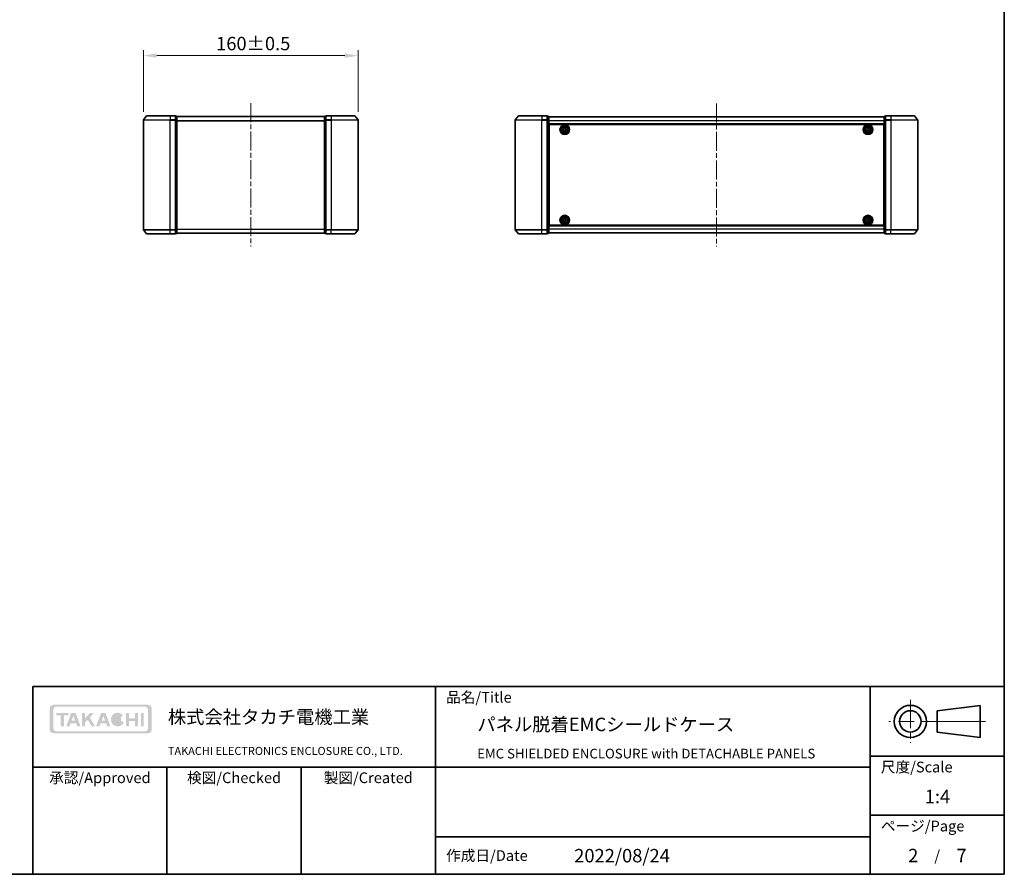
# Model space of a CAD drawing. Units: millimetres. Extents: x 0 to 7294, y 0 to 1124.
# Drawn here: x 1818 to 2552, y 0 to 637 of the extents above; entities that cross this region are included whole.
import ezdxf
from ezdxf.enums import TextEntityAlignment as Align

# ---------------------------------------------------------------- set-up
doc = ezdxf.new("R2010")
doc.units = ezdxf.units.MM
doc.header["$LTSCALE"] = 2.5
doc.linetypes.add('CHAIN', pattern=[0.3543, 0.2362, -0.0295, 0.0591, -0.0295])
doc.layers.get('Defpoints').update_dxf_attribs({"lineweight": 25})
for name, color, linetype, lineweight in [('Border (ISO)', 7, 'Continuous', 35), ('Dimension (ISO)', 7, 'Continuous', 18), ('Dimension (ISO) @ 1', 7, 'Continuous', 18), ('Title (ISO)', 7, 'Continuous', 35), ('Visible (ISO)', 7, 'Continuous', 35), ('Visible Narrow (ISO)', 7, 'Continuous', 25)]:
    doc.layers.add(name, color=color, linetype=linetype, lineweight=lineweight)
doc.layers.add('Centerline (ISO)', color=7, linetype='Continuous', lineweight=18, true_color=0x80ffff)
doc.layers.add('Hatch (ISO)', color=1, linetype='Continuous', lineweight=18, true_color=0xff0000)
doc.styles.add('Note Text (TK)', font='MS PGothic.ttf')
doc.styles.add('文字スタイル76', font='arial.ttf')
doc.styles.add('文字スタイル80', font='arial.ttf')
doc.dimstyles.new('Default - Method 1b (TK)', dxfattribs={"dimscale": 2.5, "dimtxt": 2.5, "dimasz": 2.5, "dimexe": 1, "dimexo": 1.5, "dimgap": 1, "dimtad": 1, "dimrnd": 1e-08, "dimdsep": 46, "dimtxsty": 'Note Text (TK)', "dimcen": 0.09, "dimdle": 5, "dimclrd": 100, "dimclre": 100, "dimclrt": 7, "dimadec": 1, "dimazin": 1, "dimtfac": 1, "dimtmove": 0, "dimatfit": 3, "dimfxl": 0, "dimtolj": 1, "dimlwd": -1, "dimlwe": -1, "dimarcsym": 0})

# ---------------------------------------------------------------- blocks, each defined once
blk = doc.blocks.new('図面枠 tk図枠')
at = {"layer": 'Border (ISO)'}
for p in [(405.5, 289), (14.5, 8)]:
    blk.add_line(p, (405.5, 8), dxfattribs=at)
blk = doc.blocks.new('表題欄 tk表題欄')
at = {"layer": 'Hatch (ISO)'}
h = blk.add_hatch(color=256, dxfattribs=at)
edge = h.paths.add_edge_path(flags=0)
edge.add_arc((95.58, 236.3), 0.596, 270, 360)
edge.add_line((96.17, 236.3), (96.17, 239.71))
edge.add_arc((95.58, 239.71), 0.596, 0, 90)
edge.add_line((95.58, 240.31), (79.14, 240.31))
edge.add_arc((79.14, 239.71), 0.596, 90, 180)
edge.add_line((78.54, 239.71), (78.54, 236.3))
edge.add_arc((79.14, 236.3), 0.596, 180, 270)
edge.add_line((79.14, 235.7), (95.58, 235.7))
edge = h.paths.add_edge_path()
edge.add_line((77.84, 239.96), (77.84, 236.05))
edge.add_arc((78.54, 236.05), 0.702, 180, 270)
edge.add_line((78.54, 235.35), (96.17, 235.35))
edge.add_arc((96.17, 236.05), 0.702, 270, 360)
edge.add_line((96.87, 236.05), (96.87, 239.96))
edge.add_arc((96.17, 239.96), 0.702, 0, 90)
edge.add_line((96.17, 240.66), (78.54, 240.66))
edge.add_arc((78.54, 239.96), 0.702, 90, 180)
for points in [[(79.07, 239.15), (79.07, 238.66), (79.92, 238.66), (79.92, 236.66), (80.51, 236.66), (80.51, 238.66), (81.36, 238.66), (81.36, 239.15)], [(85.68, 236.66), (84.94, 237.89), (84.42, 237.32), (84.42, 236.66), (83.9, 236.66), (83.9, 239.15), (84.42, 239.15), (84.42, 238.1), (85.39, 239.15), (86.11, 239.15), (85.32, 238.3), (86.3, 236.66)], [(92.09, 239.15), (92.09, 236.66), (92.61, 236.66), (92.61, 237.66), (93.77, 237.66), (93.77, 236.66), (94.29, 236.66), (94.29, 239.15), (93.77, 239.15), (93.77, 238.15), (92.61, 238.15), (92.61, 239.15)], [(94.84, 239.15), (94.84, 236.66), (95.36, 236.66), (95.36, 239.15)]]:
    blk.add_hatch(color=256, dxfattribs=at).paths.add_polyline_path(points)
h = blk.add_hatch(color=256, dxfattribs=at)
h.paths.add_polyline_path([(82.59, 237.71), (81.95, 237.71), (82.27, 238.58)], flags=0)
h.paths.add_polyline_path([(82.78, 237.2), (81.76, 237.2), (81.57, 236.66), (80.95, 236.66), (81.86, 239.15), (82.68, 239.15), (83.59, 236.66), (82.98, 236.66)])
h = blk.add_hatch(color=256, dxfattribs=at)
h.paths.add_polyline_path([(87.53, 237.71), (88.16, 237.71), (87.85, 238.58)], flags=0)
h.paths.add_polyline_path([(87.14, 236.66), (87.34, 237.2), (88.35, 237.2), (88.55, 236.66), (89.17, 236.66), (88.25, 239.15), (87.44, 239.15), (86.52, 236.66)])
h = blk.add_hatch(color=256, dxfattribs=at)
edge = h.paths.add_edge_path()
edge.add_arc((90.52, 237.9), 1.27, 38.5505, 336.582)
edge.add_line((91.69, 237.4), (91.17, 237.62))
edge.add_ellipse((90.52, 237.9), major_axis=(0, -0.8), ratio=0.867347, start_angle=124.651, end_angle=429.4109, ccw=False)
edge.add_line((91.09, 238.36), (91.52, 238.7))
at = {"layer": 'Title (ISO)'}
for p, q in [((74.71, 244.05), (255.71, 244.05)), ((74.71, 209.05), (74.71, 244.05)), ((149.71, 244.05), (149.71, 209.05)), ((230.71, 244.05), (230.71, 209.05)), ((255.71, 244.05), (255.71, 209.05)), ((243.21, 239.55), (251.21, 240.55)), ((251.21, 234.55), (251.21, 240.55)), ((243.21, 239.55), (243.21, 235.55)), ((243.21, 235.55), (251.21, 234.55)), ((230.71, 231.05), (255.71, 231.05)), ((74.71, 229.05), (230.71, 229.05)), ((99.71, 229.05), (99.71, 209.05)), ((124.71, 229.05), (124.71, 209.05)), ((230.71, 220.05), (255.71, 220.05)), ((149.71, 216.05), (230.71, 216.05)), ((255.71, 209.05), (74.71, 209.05))]:
    blk.add_line(p, q, dxfattribs=at)
at = {"layer": 'Title (ISO)', "color": 4, "linetype": 'CHAIN', "lineweight": 18, "ltscale": 8.88956, "true_color": 0x00ffff}
blk.add_line((238.21, 241.55), (238.21, 233.55), dxfattribs=at)
at = {"layer": 'Title (ISO)', "color": 4, "linetype": 'CHAIN', "lineweight": 18, "ltscale": 20.001633, "true_color": 0x00ffff}
blk.add_line((252.21, 237.55), (234.21, 237.55), dxfattribs=at)
at = {"layer": 'Title (ISO)'}
for radius in [3, 2]:
    blk.add_circle((238.21, 237.55), radius, dxfattribs=at)
at = {"layer": 'Title (ISO)', "color": 1, "true_color": 0xff0000, "char_height": 2, "line_spacing_factor": 1.5, "style": 'Note Text (TK)'}
for s, insert, attachment_point in [('\\fＭＳ Ｐゴシック|b0|i0;{\\H2.0000;品名/Title}', (151.71, 242.05), 4), ('\\fＭＳ Ｐゴシック|b0|i0;{\\H2.0000;尺度/Scale}', (232.71, 229.05), 4), ('\\fＭＳ Ｐゴシック|b0|i0;{\\H2.0000;承認/Approved}', (87.21, 227.05), 5), ('\\fＭＳ Ｐゴシック|b0|i0;{\\H2.0000;検図/Checked}', (112.21, 227.05), 5), ('\\fＭＳ Ｐゴシック|b0|i0;{\\H2.0000;製図/Created}', (137.21, 227.05), 5), ('\\fＭＳ Ｐゴシック|b0|i0;{\\H2.0000;ページ/Page}', (232.71, 218.05), 4), ('\\fＭＳ Ｐゴシック|b0|i0;{\\H2.0000;作成日/Date}', (151.71, 212.55), 4)]:
    blk.add_mtext(s, dxfattribs=dict(at, insert=insert, attachment_point=attachment_point))
at = {"layer": 'Title (ISO)', "color": 7, "line_spacing_factor": 1.5, "style": 'Note Text (TK)'}
for s, insert, char_height, attachment_point in [('株式会社タカチ電機工業', (99.87, 238.05), 2.5, 4), ('\\fArial|b0|i0;{\\H1.4986;TAKACHI ELECTRONICS ENCLOSURE CO., LTD.}', (99.87, 232.05), 1.4986, 4), ('\\fＭＳ Ｐゴシック|b0|i0;{\\H2.0000;/}', (243.21, 212.55), 2, 5)]:
    blk.add_mtext(s, dxfattribs=dict(at, insert=insert, char_height=char_height, attachment_point=attachment_point))
at = {"layer": 'Title (ISO)', "color": 7}
for tag, p, height, style in [('<品名>_001', (157.52, 235.74), 2.5, 'Note Text (TK)'), ('<Title>_001', (157.51, 230.65), 1.8, '文字スタイル80'), ('作成日_001', (175.58, 211.28), 2.5, 'Note Text (TK)'), ('<ページ_No.>_001', (237.95, 211.3), 2.5, 'Note Text (TK)'), ('<総ページ数>_001', (246.79, 211.3), 2.5, 'Note Text (TK)')]:
    blk.add_attdef(tag, p, '', height=height, dxfattribs=dict(at, style=style))
at = {"layer": 'Title (ISO)', "color": 7, "style": 'Note Text (TK)'}
blk.add_attdef('<尺度>', text='', height=2.5, dxfattribs=at).set_placement((243.21, 223.55), align=Align.MIDDLE_CENTER)
blk = doc.blocks.new('*D44')
at = {"layer": 'Defpoints', "color": 0, "transparency": 16777216}
for p in [(2069.92, 610.39), (1909.92, 562.39), (2069.92, 562.39)]:
    blk.add_point(p, dxfattribs=at)
at = {"layer": 'Dimension (ISO)', "color": 100, "transparency": 16777216}
for p, q in [((1909.92, 568.39), (1909.92, 614.39)), ((1919.92, 610.39), (2059.92, 610.39)), ((2069.92, 568.39), (2069.92, 614.39))]:
    blk.add_line(p, q, dxfattribs=at)
for points in [[(1919.92, 612.06), (1919.92, 608.72), (1909.92, 610.39)], [(2059.92, 612.06), (2059.92, 608.72), (2069.92, 610.39)]]:
    blk.add_solid(points, dxfattribs=at)
at = {"layer": 'Dimension (ISO)', "color": 7, "transparency": 16777216, "insert": (1964.13, 619.39), "char_height": 10, "attachment_point": 4, "style": 'Note Text (TK)'}
blk.add_mtext('\\A1;160±0.5', dxfattribs=at)

msp = doc.modelspace()

# ---------------------------------------------------------------- linework, layer by layer
at = {"layer": 'Centerline (ISO)', "linetype": 'CHAIN', "ltscale": 23.990969}
for p, q in [((1989.9238, 575), (1989.9238, 468)), ((2336.951, 574.8), (2336.951, 468.2))]:
    msp.add_line(p, q, dxfattribs=at)
at = {"layer": 'Visible (ISO)'}
for p, q in [((1912.3339, 565.3921), (1909.9933, 562.5834)), ((1912.5643, 565.5), (1929.9238, 565.5)), ((1933.6238, 565.5), (1929.9238, 565.5)), ((1933.9238, 562.3914), (1933.9238, 565.2)), ((1934.6238, 565.2), (1933.9238, 565.2)), ((2045.9238, 565.2), (2045.2238, 565.2)), ((2045.9238, 565.2), (2045.9238, 562.3914)), ((2049.9238, 565.5), (2046.2238, 565.5)), ((2049.9238, 565.5), (2067.2833, 565.5)), ((2067.5138, 565.3921), (2069.8543, 562.5834)), ((2189.3611, 565.3921), (2187.0206, 562.5834)), ((2189.5916, 565.5), (2206.951, 565.5)), ((2210.651, 565.5), (2206.951, 565.5)), ((2210.951, 562.3914), (2210.951, 565.2)), ((2211.651, 565.2), (2210.951, 565.2)), ((2462.951, 565.2), (2462.251, 565.2)), ((2462.951, 565.2), (2462.951, 562.3914)), ((2466.951, 565.5), (2463.251, 565.5)), ((2466.951, 565.5), (2484.3105, 565.5)), ((2484.541, 565.3921), (2486.8815, 562.5834)), ((1909.9238, 562.3914), (1909.9238, 480.6086)), ((1933.9238, 480.6086), (1933.9238, 562.3914)), ((1934.9238, 565), (1934.9238, 564.9)), ((1934.9238, 565), (2044.9238, 565)), ((1934.9238, 562.2104), (1934.9238, 564.9)), ((1934.9238, 480.7896), (1934.9238, 562.2104)), ((2044.9238, 564.9), (2044.9238, 565)), ((2044.9238, 564.9), (2044.9238, 562.2104)), ((2044.9238, 562.2104), (2044.9238, 480.7896)), ((2045.9238, 562.3914), (2045.9238, 480.6086)), ((2069.9238, 480.6086), (2069.9238, 562.3914)), ((2186.951, 562.3914), (2186.951, 480.6086)), ((2210.951, 480.6086), (2210.951, 562.3914)), ((2211.951, 562.2104), (2211.951, 564.9)), ((2461.951, 564.8), (2211.951, 564.8)), ((2211.951, 480.7896), (2211.951, 562.2104)), ((2461.951, 559.3), (2211.951, 559.3)), ((2212.201, 484), (2212.201, 559)), ((2212.201, 559), (2461.701, 559)), ((2461.701, 559), (2461.701, 484)), ((2461.951, 564.9), (2461.951, 562.2104)), ((2461.951, 562.2104), (2461.951, 480.7896)), ((2462.951, 562.3914), (2462.951, 480.6086)), ((2486.951, 480.6086), (2486.951, 562.3914)), ((2212.201, 555.8), (2211.951, 555.8)), ((2212.201, 555.3), (2211.951, 555.3)), ((2212.201, 554.8), (2211.951, 554.8)), ((2212.201, 552.8), (2211.951, 552.8)), ((2222.701, 555.5625), (2223.1635, 555.5625)), ((2222.701, 554.9375), (2222.701, 555.5625)), ((2223.1635, 554.9375), (2222.701, 554.9375)), ((2223.6385, 556.0375), (2223.6385, 556.5)), ((2223.6385, 556.5), (2224.2635, 556.5)), ((2223.6385, 554), (2223.6385, 554.4625)), ((2224.2635, 554), (2223.6385, 554)), ((2224.2635, 556.5), (2224.2635, 556.0375)), ((2224.2635, 554.4625), (2224.2635, 554)), ((2224.7385, 555.5625), (2225.201, 555.5625)), ((2225.201, 554.9375), (2224.7385, 554.9375)), ((2225.201, 555.5625), (2225.201, 554.9375)), ((2448.701, 555.5625), (2449.1635, 555.5625)), ((2448.701, 554.9375), (2448.701, 555.5625)), ((2449.1635, 554.9375), (2448.701, 554.9375)), ((2449.6385, 556.0375), (2449.6385, 556.5)), ((2449.6385, 556.5), (2450.2635, 556.5)), ((2449.6385, 554), (2449.6385, 554.4625)), ((2450.2635, 554), (2449.6385, 554)), ((2450.2635, 556.5), (2450.2635, 556.0375)), ((2450.2635, 554.4625), (2450.2635, 554)), ((2450.7385, 555.5625), (2451.201, 555.5625)), ((2451.201, 554.9375), (2450.7385, 554.9375)), ((2451.201, 555.5625), (2451.201, 554.9375)), ((2461.951, 555.8), (2461.701, 555.8)), ((2461.951, 555.3), (2461.701, 555.3)), ((2461.951, 554.8), (2461.701, 554.8)), ((2461.951, 552.8), (2461.701, 552.8)), ((2212.201, 549.8), (2211.951, 549.8)), ((2212.201, 548.8), (2211.951, 548.8)), ((2212.201, 548.5), (2211.951, 548.5)), ((2461.951, 549.8), (2461.701, 549.8)), ((2461.951, 548.8), (2461.701, 548.8)), ((2461.951, 548.5), (2461.701, 548.5)), ((2211.951, 494.5), (2212.201, 494.5)), ((2211.951, 494.2), (2212.201, 494.2)), ((2211.951, 493.2), (2212.201, 493.2)), ((2461.701, 494.5), (2461.951, 494.5)), ((2461.701, 494.2), (2461.951, 494.2)), ((2461.701, 493.2), (2461.951, 493.2)), ((2211.951, 490.2), (2212.201, 490.2)), ((2211.951, 488.2), (2212.201, 488.2)), ((2211.951, 487.7), (2212.201, 487.7)), ((2211.951, 487.2), (2212.201, 487.2)), ((2222.701, 488.0625), (2223.1635, 488.0625)), ((2222.701, 487.4375), (2222.701, 488.0625)), ((2223.1635, 487.4375), (2222.701, 487.4375)), ((2223.6385, 488.5375), (2223.6385, 489)), ((2223.6385, 489), (2224.2635, 489)), ((2223.6385, 486.5), (2223.6385, 486.9625)), ((2224.2635, 486.5), (2223.6385, 486.5)), ((2224.2635, 489), (2224.2635, 488.5375)), ((2224.2635, 486.9625), (2224.2635, 486.5)), ((2224.7385, 488.0625), (2225.201, 488.0625)), ((2225.201, 487.4375), (2224.7385, 487.4375)), ((2225.201, 488.0625), (2225.201, 487.4375)), ((2448.701, 488.0625), (2449.1635, 488.0625)), ((2448.701, 487.4375), (2448.701, 488.0625)), ((2449.1635, 487.4375), (2448.701, 487.4375)), ((2449.6385, 488.5375), (2449.6385, 489)), ((2449.6385, 489), (2450.2635, 489)), ((2449.6385, 486.5), (2449.6385, 486.9625)), ((2450.2635, 486.5), (2449.6385, 486.5)), ((2450.2635, 489), (2450.2635, 488.5375)), ((2450.2635, 486.9625), (2450.2635, 486.5)), ((2450.7385, 488.0625), (2451.201, 488.0625)), ((2451.201, 487.4375), (2450.7385, 487.4375)), ((2451.201, 488.0625), (2451.201, 487.4375)), ((2461.701, 490.2), (2461.951, 490.2)), ((2461.701, 488.2), (2461.951, 488.2)), ((2461.701, 487.7), (2461.951, 487.7)), ((2461.701, 487.2), (2461.951, 487.2)), ((1912.3339, 477.6079), (1909.9933, 480.4166)), ((1929.9238, 477.5), (1912.5643, 477.5)), ((1929.9238, 477.5), (1933.6238, 477.5)), ((1933.9238, 477.8), (1933.9238, 480.6086)), ((1933.9238, 477.8), (1934.6238, 477.8)), ((1934.9238, 478.1), (1934.9238, 480.7896)), ((1934.9238, 478.1), (1934.9238, 478)), ((1934.9238, 478), (2044.9238, 478)), ((2044.9238, 480.7896), (2044.9238, 478.1)), ((2044.9238, 478), (2044.9238, 478.1)), ((2045.2238, 477.8), (2045.9238, 477.8)), ((2045.9238, 480.6086), (2045.9238, 477.8)), ((2046.2238, 477.5), (2049.9238, 477.5)), ((2067.2833, 477.5), (2049.9238, 477.5)), ((2067.5138, 477.6079), (2069.8543, 480.4166)), ((2189.3611, 477.6079), (2187.0206, 480.4166)), ((2206.951, 477.5), (2189.5916, 477.5)), ((2206.951, 477.5), (2210.651, 477.5)), ((2210.951, 477.8), (2210.951, 480.6086)), ((2210.951, 477.8), (2211.651, 477.8)), ((2211.951, 483.7), (2461.951, 483.7)), ((2211.951, 478.1), (2211.951, 480.7896)), ((2211.951, 478.2), (2461.951, 478.2)), ((2461.701, 484), (2212.201, 484)), ((2461.951, 480.7896), (2461.951, 478.1)), ((2462.251, 477.8), (2462.951, 477.8)), ((2462.951, 480.6086), (2462.951, 477.8)), ((2463.251, 477.5), (2466.951, 477.5)), ((2484.3105, 477.5), (2466.951, 477.5)), ((2484.541, 477.6079), (2486.8815, 480.4166))]:
    msp.add_line(p, q, dxfattribs=at)
for centre, radius in [((2223.951, 555.25), 3.6), ((2223.951, 555.25), 3.5), ((2223.951, 555.25), 2.7), ((2223.951, 555.25), 2.6), ((2223.951, 555.25), 2.4649), ((2449.951, 555.25), 3.6), ((2449.951, 555.25), 3.5), ((2449.951, 555.25), 2.7), ((2449.951, 555.25), 2.6), ((2449.951, 555.25), 2.4649), ((2223.951, 487.75), 3.6), ((2223.951, 487.75), 3.5), ((2223.951, 487.75), 2.7), ((2223.951, 487.75), 2.6), ((2223.951, 487.75), 2.4649), ((2449.951, 487.75), 3.6), ((2449.951, 487.75), 3.5), ((2449.951, 487.75), 2.7), ((2449.951, 487.75), 2.6), ((2449.951, 487.75), 2.4649)]:
    msp.add_circle(centre, radius, dxfattribs=at)
for centre, start, end in [((1912.5643, 565.2), 90, 140.1944289), ((1933.6238, 565.2), 0, 90), ((1934.6238, 564.9), 0, 90), ((2045.2238, 564.9), 90, 180), ((2046.2238, 565.2), 90, 180), ((2067.2833, 565.2), 39.8055711, 90), ((2189.5916, 565.2), 90, 140.1944289), ((2210.651, 565.2), 0, 90), ((2211.651, 564.9), 0, 90), ((2462.251, 564.9), 90, 180), ((2463.251, 565.2), 90, 180), ((2484.3105, 565.2), 39.8055711, 90), ((1910.2238, 562.3914), 140.1944289, 180), ((2069.6238, 562.3914), 0, 39.8055711), ((2187.251, 562.3914), 140.1944289, 180), ((2486.651, 562.3914), 0, 39.8055711), ((1910.2238, 480.6086), 180, 219.8055711), ((1912.5643, 477.8), 219.8055711, 270), ((1933.6238, 477.8), 270, 0), ((1934.6238, 478.1), 270, 0), ((2045.2238, 478.1), 180, 270), ((2046.2238, 477.8), 180, 270), ((2067.2833, 477.8), 270, 320.1944289), ((2069.6238, 480.6086), 320.1944289, 0), ((2187.251, 480.6086), 180, 219.8055711), ((2189.5916, 477.8), 219.8055711, 270), ((2210.651, 477.8), 270, 0), ((2211.651, 478.1), 270, 0), ((2462.251, 478.1), 180, 270), ((2463.251, 477.8), 180, 270), ((2484.3105, 477.8), 270, 320.1944289), ((2486.651, 480.6086), 320.1944289, 0)]:
    msp.add_arc(centre, 0.3, start, end, dxfattribs=at)
for points, knots in [([(2223.1635, 555.5625), (2223.223, 555.5625), (2223.2865, 555.5743), (2223.4036, 555.6228), (2223.4571, 555.6593), (2223.5417, 555.7439), (2223.5783, 555.7974), (2223.6267, 555.9145), (2223.6385, 555.9781), (2223.6385, 556.0375)], [-0.2880009693, -0.2880009693, -0.2880009693, -0.2880009693, -0.2700640264, -0.2700640264, -0.2521270835, -0.2521270835, -0.2341901406, -0.2341901406, -0.2162531977, -0.2162531977, -0.2162531977, -0.2162531977]), ([(2223.6385, 554.4625), (2223.6385, 554.5219), (2223.6267, 554.5855), (2223.5783, 554.7026), (2223.5417, 554.7561), (2223.4571, 554.8407), (2223.4036, 554.8772), (2223.2865, 554.9257), (2223.223, 554.9375), (2223.1635, 554.9375)], [0, 0, 0, 0, 0.0179369429, 0.0179369429, 0.0358738858, 0.0358738858, 0.0538108287, 0.0538108287, 0.0717477716, 0.0717477716, 0.0717477716, 0.0717477716]), ([(2224.2635, 556.0375), (2224.2635, 555.9781), (2224.2754, 555.9145), (2224.3238, 555.7974), (2224.3604, 555.7439), (2224.4449, 555.6593), (2224.4985, 555.6228), (2224.6155, 555.5743), (2224.6791, 555.5625), (2224.7385, 555.5625)], [-0.2880009693, -0.2880009693, -0.2880009693, -0.2880009693, -0.2700640264, -0.2700640264, -0.2521270835, -0.2521270835, -0.2341901406, -0.2341901406, -0.2162531977, -0.2162531977, -0.2162531977, -0.2162531977]), ([(2224.7385, 554.9375), (2224.6791, 554.9375), (2224.6155, 554.9257), (2224.4985, 554.8772), (2224.4449, 554.8407), (2224.3604, 554.7561), (2224.3238, 554.7026), (2224.2754, 554.5855), (2224.2635, 554.5219), (2224.2635, 554.4625)], [0, 0, 0, 0, 0.0179369429, 0.0179369429, 0.0358738858, 0.0358738858, 0.0538108287, 0.0538108287, 0.0717477716, 0.0717477716, 0.0717477716, 0.0717477716]), ([(2449.1635, 555.5625), (2449.223, 555.5625), (2449.2865, 555.5743), (2449.4036, 555.6228), (2449.4571, 555.6593), (2449.5417, 555.7439), (2449.5783, 555.7974), (2449.6267, 555.9145), (2449.6385, 555.9781), (2449.6385, 556.0375)], [-0.2880009693, -0.2880009693, -0.2880009693, -0.2880009693, -0.2700640264, -0.2700640264, -0.2521270835, -0.2521270835, -0.2341901406, -0.2341901406, -0.2162531977, -0.2162531977, -0.2162531977, -0.2162531977]), ([(2449.6385, 554.4625), (2449.6385, 554.5219), (2449.6267, 554.5855), (2449.5783, 554.7026), (2449.5417, 554.7561), (2449.4571, 554.8407), (2449.4036, 554.8772), (2449.2865, 554.9257), (2449.223, 554.9375), (2449.1635, 554.9375)], [0, 0, 0, 0, 0.0179369429, 0.0179369429, 0.0358738858, 0.0358738858, 0.0538108287, 0.0538108287, 0.0717477716, 0.0717477716, 0.0717477716, 0.0717477716]), ([(2450.2635, 556.0375), (2450.2635, 555.9781), (2450.2754, 555.9145), (2450.3238, 555.7974), (2450.3604, 555.7439), (2450.4449, 555.6593), (2450.4985, 555.6228), (2450.6155, 555.5743), (2450.6791, 555.5625), (2450.7385, 555.5625)], [-0.2880009693, -0.2880009693, -0.2880009693, -0.2880009693, -0.2700640264, -0.2700640264, -0.2521270835, -0.2521270835, -0.2341901406, -0.2341901406, -0.2162531977, -0.2162531977, -0.2162531977, -0.2162531977]), ([(2450.7385, 554.9375), (2450.6791, 554.9375), (2450.6155, 554.9257), (2450.4985, 554.8772), (2450.4449, 554.8407), (2450.3604, 554.7561), (2450.3238, 554.7026), (2450.2754, 554.5855), (2450.2635, 554.5219), (2450.2635, 554.4625)], [0, 0, 0, 0, 0.0179369429, 0.0179369429, 0.0358738858, 0.0358738858, 0.0538108287, 0.0538108287, 0.0717477716, 0.0717477716, 0.0717477716, 0.0717477716]), ([(2223.1635, 488.0625), (2223.223, 488.0625), (2223.2865, 488.0743), (2223.4036, 488.1228), (2223.4571, 488.1593), (2223.5417, 488.2439), (2223.5783, 488.2974), (2223.6267, 488.4145), (2223.6385, 488.4781), (2223.6385, 488.5375)], [-0.2880009693, -0.2880009693, -0.2880009693, -0.2880009693, -0.2700640264, -0.2700640264, -0.2521270835, -0.2521270835, -0.2341901406, -0.2341901406, -0.2162531977, -0.2162531977, -0.2162531977, -0.2162531977]), ([(2223.6385, 486.9625), (2223.6385, 487.0219), (2223.6267, 487.0855), (2223.5783, 487.2026), (2223.5417, 487.2561), (2223.4571, 487.3407), (2223.4036, 487.3772), (2223.2865, 487.4257), (2223.223, 487.4375), (2223.1635, 487.4375)], [0, 0, 0, 0, 0.0179369429, 0.0179369429, 0.0358738858, 0.0358738858, 0.0538108287, 0.0538108287, 0.0717477716, 0.0717477716, 0.0717477716, 0.0717477716]), ([(2224.2635, 488.5375), (2224.2635, 488.4781), (2224.2754, 488.4145), (2224.3238, 488.2974), (2224.3604, 488.2439), (2224.4449, 488.1593), (2224.4985, 488.1228), (2224.6155, 488.0743), (2224.6791, 488.0625), (2224.7385, 488.0625)], [-0.2880009693, -0.2880009693, -0.2880009693, -0.2880009693, -0.2700640264, -0.2700640264, -0.2521270835, -0.2521270835, -0.2341901406, -0.2341901406, -0.2162531977, -0.2162531977, -0.2162531977, -0.2162531977]), ([(2224.7385, 487.4375), (2224.6791, 487.4375), (2224.6155, 487.4257), (2224.4985, 487.3772), (2224.4449, 487.3407), (2224.3604, 487.2561), (2224.3238, 487.2026), (2224.2754, 487.0855), (2224.2635, 487.0219), (2224.2635, 486.9625)], [0, 0, 0, 0, 0.0179369429, 0.0179369429, 0.0358738858, 0.0358738858, 0.0538108287, 0.0538108287, 0.0717477716, 0.0717477716, 0.0717477716, 0.0717477716]), ([(2449.1635, 488.0625), (2449.223, 488.0625), (2449.2865, 488.0743), (2449.4036, 488.1228), (2449.4571, 488.1593), (2449.5417, 488.2439), (2449.5783, 488.2974), (2449.6267, 488.4145), (2449.6385, 488.4781), (2449.6385, 488.5375)], [-0.2880009693, -0.2880009693, -0.2880009693, -0.2880009693, -0.2700640264, -0.2700640264, -0.2521270835, -0.2521270835, -0.2341901406, -0.2341901406, -0.2162531977, -0.2162531977, -0.2162531977, -0.2162531977]), ([(2449.6385, 486.9625), (2449.6385, 487.0219), (2449.6267, 487.0855), (2449.5783, 487.2026), (2449.5417, 487.2561), (2449.4571, 487.3407), (2449.4036, 487.3772), (2449.2865, 487.4257), (2449.223, 487.4375), (2449.1635, 487.4375)], [0, 0, 0, 0, 0.0179369429, 0.0179369429, 0.0358738858, 0.0358738858, 0.0538108287, 0.0538108287, 0.0717477716, 0.0717477716, 0.0717477716, 0.0717477716]), ([(2450.2635, 488.5375), (2450.2635, 488.4781), (2450.2754, 488.4145), (2450.3238, 488.2974), (2450.3604, 488.2439), (2450.4449, 488.1593), (2450.4985, 488.1228), (2450.6155, 488.0743), (2450.6791, 488.0625), (2450.7385, 488.0625)], [-0.2880009693, -0.2880009693, -0.2880009693, -0.2880009693, -0.2700640264, -0.2700640264, -0.2521270835, -0.2521270835, -0.2341901406, -0.2341901406, -0.2162531977, -0.2162531977, -0.2162531977, -0.2162531977]), ([(2450.7385, 487.4375), (2450.6791, 487.4375), (2450.6155, 487.4257), (2450.4985, 487.3772), (2450.4449, 487.3407), (2450.3604, 487.2561), (2450.3238, 487.2026), (2450.2754, 487.0855), (2450.2635, 487.0219), (2450.2635, 486.9625)], [0, 0, 0, 0, 0.0179369429, 0.0179369429, 0.0358738858, 0.0358738858, 0.0538108287, 0.0538108287, 0.0717477716, 0.0717477716, 0.0717477716, 0.0717477716])]:
    msp.add_open_spline(points, degree=3, knots=knots, dxfattribs=at)
at = {"layer": 'Visible Narrow (ISO)'}
for p, q in [((1929.9238, 565.3921), (1912.3339, 565.3921)), ((1929.9238, 565.3921), (1929.9238, 565.5)), ((1929.9238, 565.3921), (1933.6238, 565.3921)), ((1929.9238, 565.3921), (1929.9238, 562.5834)), ((1933.6238, 565.3921), (1933.6238, 565.5)), ((1933.6238, 565.3921), (1933.6238, 562.5834)), ((1933.9238, 565.0921), (1934.6238, 565.0921)), ((1934.6238, 565.0921), (1934.6238, 565.2)), ((1934.6238, 565.0921), (1934.6238, 562.4024)), ((2045.2238, 565.2), (2045.2238, 565.0921)), ((2045.2238, 562.4024), (2045.2238, 565.0921)), ((2045.2238, 565.0921), (2045.9238, 565.0921)), ((2046.2238, 565.5), (2046.2238, 565.3921)), ((2046.2238, 562.5834), (2046.2238, 565.3921)), ((2046.2238, 565.3921), (2049.9238, 565.3921)), ((2049.9238, 565.3921), (2049.9238, 565.5)), ((2049.9238, 565.3921), (2049.9238, 562.5834)), ((2067.5138, 565.3921), (2049.9238, 565.3921)), ((2206.951, 565.3921), (2189.3611, 565.3921)), ((2206.951, 565.3921), (2206.951, 565.5)), ((2206.951, 565.3921), (2210.651, 565.3921)), ((2206.951, 565.3921), (2206.951, 562.5834)), ((2210.651, 565.3921), (2210.651, 565.5)), ((2210.651, 565.3921), (2210.651, 562.5834)), ((2210.951, 565.0921), (2211.651, 565.0921)), ((2211.651, 565.0921), (2211.651, 565.2)), ((2211.651, 565.0921), (2211.651, 562.4024)), ((2462.251, 565.2), (2462.251, 565.0921)), ((2462.251, 562.4024), (2462.251, 565.0921)), ((2462.251, 565.0921), (2462.951, 565.0921)), ((2463.251, 565.5), (2463.251, 565.3921)), ((2463.251, 562.5834), (2463.251, 565.3921)), ((2463.251, 565.3921), (2466.951, 565.3921)), ((2466.951, 565.3921), (2466.951, 565.5)), ((2466.951, 565.3921), (2466.951, 562.5834)), ((2484.541, 565.3921), (2466.951, 565.3921)), ((1929.9238, 562.3914), (1909.9238, 562.3914)), ((1909.9933, 562.5834), (1929.9238, 562.5834)), ((1933.6238, 562.5834), (1929.9238, 562.5834)), ((1929.9238, 562.5834), (1929.9238, 562.3914)), ((1929.9238, 562.3914), (1933.6238, 562.3914)), ((1929.9238, 480.6086), (1929.9238, 562.3914)), ((1933.6238, 562.3914), (1933.6238, 562.5834)), ((1933.6238, 562.3914), (1933.9238, 562.3914)), ((1933.6238, 562.3914), (1933.6238, 480.6086)), ((1934.6238, 562.4024), (1933.9238, 562.4024)), ((1933.9238, 562.2104), (1934.6238, 562.2104)), ((1934.6238, 562.2104), (1934.6238, 562.4024)), ((1934.6238, 562.2104), (1934.9238, 562.2104)), ((1934.6238, 562.2104), (1934.6238, 480.7896)), ((1934.9238, 564.8921), (2044.9238, 564.8921)), ((1934.9238, 562.0834), (2044.9238, 562.0834)), ((1934.9238, 561.8914), (2044.9238, 561.8914)), ((2044.9238, 562.2104), (2045.2238, 562.2104)), ((2045.2238, 562.4024), (2045.2238, 562.2104)), ((2045.9238, 562.4024), (2045.2238, 562.4024)), ((2045.2238, 480.7896), (2045.2238, 562.2104)), ((2045.2238, 562.2104), (2045.9238, 562.2104)), ((2045.9238, 562.3914), (2046.2238, 562.3914)), ((2046.2238, 562.5834), (2046.2238, 562.3914)), ((2049.9238, 562.5834), (2046.2238, 562.5834)), ((2046.2238, 480.6086), (2046.2238, 562.3914)), ((2046.2238, 562.3914), (2049.9238, 562.3914)), ((2049.9238, 562.5834), (2049.9238, 562.3914)), ((2049.9238, 562.5834), (2069.8543, 562.5834)), ((2049.9238, 562.3914), (2049.9238, 480.6086)), ((2069.9238, 562.3914), (2049.9238, 562.3914)), ((2206.951, 562.3914), (2186.951, 562.3914)), ((2187.0206, 562.5834), (2206.951, 562.5834)), ((2210.651, 562.5834), (2206.951, 562.5834)), ((2206.951, 562.5834), (2206.951, 562.3914)), ((2206.951, 562.3914), (2210.651, 562.3914)), ((2206.951, 480.6086), (2206.951, 562.3914)), ((2210.651, 562.3914), (2210.651, 562.5834)), ((2210.651, 562.3914), (2210.951, 562.3914)), ((2210.651, 562.3914), (2210.651, 480.6086)), ((2211.651, 562.4024), (2210.951, 562.4024)), ((2210.951, 562.2104), (2211.651, 562.2104)), ((2211.651, 562.2104), (2211.651, 562.4024)), ((2211.651, 562.2104), (2211.951, 562.2104)), ((2211.651, 562.2104), (2211.651, 480.7896)), ((2461.951, 564.728), (2211.951, 564.728)), ((2461.951, 561.8556), (2211.951, 561.8556)), ((2461.951, 561.7276), (2211.951, 561.7276)), ((2461.951, 559.6), (2211.951, 559.6)), ((2461.951, 562.2104), (2462.251, 562.2104)), ((2462.251, 562.4024), (2462.251, 562.2104)), ((2462.951, 562.4024), (2462.251, 562.4024)), ((2462.251, 480.7896), (2462.251, 562.2104)), ((2462.251, 562.2104), (2462.951, 562.2104)), ((2462.951, 562.3914), (2463.251, 562.3914)), ((2463.251, 562.5834), (2463.251, 562.3914)), ((2466.951, 562.5834), (2463.251, 562.5834)), ((2463.251, 480.6086), (2463.251, 562.3914)), ((2463.251, 562.3914), (2466.951, 562.3914)), ((2466.951, 562.5834), (2466.951, 562.3914)), ((2466.951, 562.5834), (2486.8815, 562.5834)), ((2466.951, 562.3914), (2466.951, 480.6086)), ((2486.951, 562.3914), (2466.951, 562.3914)), ((2212.201, 553.4243), (2211.951, 553.4243)), ((2212.201, 553.2121), (2211.951, 553.2121)), ((2212.201, 552.8879), (2211.951, 552.8879)), ((2212.201, 552.5), (2211.951, 552.5)), ((2461.951, 553.4243), (2461.701, 553.4243)), ((2461.951, 553.2121), (2461.701, 553.2121)), ((2461.951, 552.8879), (2461.701, 552.8879)), ((2461.951, 552.5), (2461.701, 552.5)), ((2212.201, 550.1), (2211.951, 550.1)), ((2212.201, 549.7121), (2211.951, 549.7121)), ((2212.201, 549.3879), (2211.951, 549.3879)), ((2212.201, 549.1757), (2211.951, 549.1757)), ((2212.201, 549.1), (2211.951, 549.1)), ((2211.951, 548.2), (2212.201, 548.2)), ((2461.951, 550.1), (2461.701, 550.1)), ((2461.951, 549.7121), (2461.701, 549.7121)), ((2461.951, 549.3879), (2461.701, 549.3879)), ((2461.951, 549.1757), (2461.701, 549.1757)), ((2461.951, 549.1), (2461.701, 549.1)), ((2461.701, 548.2), (2461.951, 548.2)), ((2212.201, 494.8), (2211.951, 494.8)), ((2211.951, 493.9), (2212.201, 493.9)), ((2211.951, 493.8243), (2212.201, 493.8243)), ((2211.951, 493.6121), (2212.201, 493.6121)), ((2211.951, 493.2879), (2212.201, 493.2879)), ((2211.951, 492.9), (2212.201, 492.9)), ((2461.951, 494.8), (2461.701, 494.8)), ((2461.701, 493.9), (2461.951, 493.9)), ((2461.701, 493.8243), (2461.951, 493.8243)), ((2461.701, 493.6121), (2461.951, 493.6121)), ((2461.701, 493.2879), (2461.951, 493.2879)), ((2461.701, 492.9), (2461.951, 492.9)), ((2211.951, 490.5), (2212.201, 490.5)), ((2211.951, 490.1121), (2212.201, 490.1121)), ((2211.951, 489.7879), (2212.201, 489.7879)), ((2211.951, 489.5757), (2212.201, 489.5757)), ((2461.701, 490.5), (2461.951, 490.5)), ((2461.701, 490.1121), (2461.951, 490.1121)), ((2461.701, 489.7879), (2461.951, 489.7879)), ((2461.701, 489.5757), (2461.951, 489.5757)), ((1909.9238, 480.6086), (1929.9238, 480.6086)), ((1929.9238, 480.4166), (1909.9933, 480.4166)), ((1912.3339, 477.6079), (1929.9238, 477.6079)), ((1933.6238, 480.6086), (1929.9238, 480.6086)), ((1929.9238, 480.4166), (1929.9238, 480.6086)), ((1929.9238, 480.4166), (1933.6238, 480.4166)), ((1929.9238, 477.6079), (1929.9238, 480.4166)), ((1933.6238, 477.6079), (1929.9238, 477.6079)), ((1929.9238, 477.6079), (1929.9238, 477.5)), ((1933.9238, 480.6086), (1933.6238, 480.6086)), ((1933.6238, 480.4166), (1933.6238, 480.6086)), ((1933.6238, 480.4166), (1933.6238, 477.6079)), ((1933.6238, 477.5), (1933.6238, 477.6079)), ((1934.6238, 480.7896), (1933.9238, 480.7896)), ((1933.9238, 480.5976), (1934.6238, 480.5976)), ((1934.6238, 477.9079), (1933.9238, 477.9079)), ((1934.9238, 480.7896), (1934.6238, 480.7896)), ((1934.6238, 480.5976), (1934.6238, 480.7896)), ((1934.6238, 480.5976), (1934.6238, 477.9079)), ((1934.6238, 477.8), (1934.6238, 477.9079)), ((1934.9238, 481.1086), (2044.9238, 481.1086)), ((1934.9238, 480.9166), (2044.9238, 480.9166)), ((1934.9238, 478.1079), (2044.9238, 478.1079)), ((2045.2238, 480.7896), (2044.9238, 480.7896)), ((2045.2238, 480.7896), (2045.2238, 480.5976)), ((2045.9238, 480.7896), (2045.2238, 480.7896)), ((2045.2238, 477.9079), (2045.2238, 480.5976)), ((2045.2238, 480.5976), (2045.9238, 480.5976)), ((2045.2238, 477.9079), (2045.2238, 477.8)), ((2045.9238, 477.9079), (2045.2238, 477.9079)), ((2046.2238, 480.6086), (2045.9238, 480.6086)), ((2046.2238, 480.6086), (2046.2238, 480.4166)), ((2049.9238, 480.6086), (2046.2238, 480.6086)), ((2046.2238, 477.6079), (2046.2238, 480.4166)), ((2046.2238, 480.4166), (2049.9238, 480.4166)), ((2046.2238, 477.6079), (2046.2238, 477.5)), ((2049.9238, 477.6079), (2046.2238, 477.6079)), ((2049.9238, 480.4166), (2049.9238, 480.6086)), ((2049.9238, 480.6086), (2069.9238, 480.6086)), ((2049.9238, 477.6079), (2049.9238, 480.4166)), ((2069.8543, 480.4166), (2049.9238, 480.4166)), ((2049.9238, 477.6079), (2049.9238, 477.5)), ((2049.9238, 477.6079), (2067.5138, 477.6079)), ((2186.951, 480.6086), (2206.951, 480.6086)), ((2206.951, 480.4166), (2187.0206, 480.4166)), ((2189.3611, 477.6079), (2206.951, 477.6079)), ((2210.651, 480.6086), (2206.951, 480.6086)), ((2206.951, 480.4166), (2206.951, 480.6086)), ((2206.951, 480.4166), (2210.651, 480.4166)), ((2206.951, 477.6079), (2206.951, 480.4166)), ((2210.651, 477.6079), (2206.951, 477.6079)), ((2206.951, 477.6079), (2206.951, 477.5)), ((2210.951, 480.6086), (2210.651, 480.6086)), ((2210.651, 480.4166), (2210.651, 480.6086)), ((2210.651, 480.4166), (2210.651, 477.6079)), ((2210.651, 477.5), (2210.651, 477.6079)), ((2211.651, 480.7896), (2210.951, 480.7896)), ((2210.951, 480.5976), (2211.651, 480.5976)), ((2211.651, 477.9079), (2210.951, 477.9079)), ((2211.951, 480.7896), (2211.651, 480.7896)), ((2211.651, 480.5976), (2211.651, 480.7896)), ((2211.651, 480.5976), (2211.651, 477.9079)), ((2211.651, 477.8), (2211.651, 477.9079)), ((2211.951, 483.4), (2461.951, 483.4)), ((2211.951, 481.2724), (2461.951, 481.2724)), ((2211.951, 481.1444), (2461.951, 481.1444)), ((2211.951, 478.272), (2461.951, 478.272)), ((2462.251, 480.7896), (2461.951, 480.7896)), ((2462.251, 480.7896), (2462.251, 480.5976)), ((2462.951, 480.7896), (2462.251, 480.7896)), ((2462.251, 477.9079), (2462.251, 480.5976)), ((2462.251, 480.5976), (2462.951, 480.5976)), ((2462.251, 477.9079), (2462.251, 477.8)), ((2462.951, 477.9079), (2462.251, 477.9079)), ((2463.251, 480.6086), (2462.951, 480.6086)), ((2463.251, 480.6086), (2463.251, 480.4166)), ((2466.951, 480.6086), (2463.251, 480.6086)), ((2463.251, 477.6079), (2463.251, 480.4166)), ((2463.251, 480.4166), (2466.951, 480.4166)), ((2463.251, 477.6079), (2463.251, 477.5)), ((2466.951, 477.6079), (2463.251, 477.6079)), ((2466.951, 480.4166), (2466.951, 480.6086)), ((2466.951, 480.6086), (2486.951, 480.6086)), ((2466.951, 477.6079), (2466.951, 480.4166)), ((2486.8815, 480.4166), (2466.951, 480.4166)), ((2466.951, 477.6079), (2466.951, 477.5)), ((2466.951, 477.6079), (2484.541, 477.6079))]:
    msp.add_line(p, q, dxfattribs=at)
for centre, radius in [((2223.951, 555.25), 2.4624), ((2449.951, 555.25), 2.4624), ((2223.951, 555.25), 2.2523), ((2223.951, 555.25), 2.113), ((2449.951, 555.25), 2.2523), ((2449.951, 555.25), 2.113), ((2223.951, 487.75), 2.4624), ((2223.951, 487.75), 2.2523), ((2223.951, 487.75), 2.113), ((2449.951, 487.75), 2.4624), ((2449.951, 487.75), 2.2523), ((2449.951, 487.75), 2.113)]:
    msp.add_circle(centre, radius, dxfattribs=at)
for centre, major_axis, start_param, end_param in [((1933.6238, 565.2), (0.3, 0), 0, 1.57079633), ((1934.6238, 564.9), (0.3, 0), 0, 1.57079633), ((2045.2238, 564.9), (-0.3, 0), 4.71238898, 6.28318531), ((2046.2238, 565.2), (-0.3, 0), 4.71238898, 6.28318531), ((2210.651, 565.2), (0.3, 0), 0, 1.57079633), ((2211.651, 564.9), (0.3, 0), 0, 1.57079633), ((2462.251, 564.9), (-0.3, 0), 4.71238898, 6.28318531), ((2463.251, 565.2), (-0.3, 0), 4.71238898, 6.28318531), ((1933.6238, 562.3914), (0.3, 0), 0, 1.57079633), ((1934.6238, 562.2104), (0.3, 0), 0, 1.57079633), ((2045.2238, 562.2104), (-0.3, 0), 4.71238898, 6.28318531), ((2046.2238, 562.3914), (-0.3, 0), 4.71238898, 6.28318531), ((2210.651, 562.3914), (0.3, 0), 0, 1.57079633), ((2211.651, 562.2104), (0.3, 0), 0, 1.57079633), ((2462.251, 562.2104), (-0.3, 0), 4.71238898, 6.28318531), ((2463.251, 562.3914), (-0.3, 0), 4.71238898, 6.28318531), ((1933.6238, 480.6086), (0.3, 0), 4.71238898, 6.28318531), ((1933.6238, 477.8), (0.3, 0), 4.71238898, 6.28318531), ((1934.6238, 480.7896), (0.3, 0), 4.71238898, 6.28318531), ((1934.6238, 478.1), (0.3, 0), 4.71238898, 6.28318531), ((2045.2238, 480.7896), (-0.3, 0), 0, 1.57079633), ((2045.2238, 478.1), (-0.3, 0), 0, 1.57079633), ((2046.2238, 480.6086), (-0.3, 0), 0, 1.57079633), ((2046.2238, 477.8), (-0.3, 0), 0, 1.57079633), ((2210.651, 480.6086), (0.3, 0), 4.71238898, 6.28318531), ((2210.651, 477.8), (0.3, 0), 4.71238898, 6.28318531), ((2211.651, 480.7896), (0.3, 0), 4.71238898, 6.28318531), ((2211.651, 478.1), (0.3, 0), 4.71238898, 6.28318531), ((2462.251, 480.7896), (-0.3, 0), 0, 1.57079633), ((2462.251, 478.1), (-0.3, 0), 0, 1.57079633), ((2463.251, 480.6086), (-0.3, 0), 0, 1.57079633), ((2463.251, 477.8), (-0.3, 0), 0, 1.57079633)]:
    msp.add_ellipse(centre, major_axis=major_axis, ratio=0.6401844, start_param=start_param, end_param=end_param, dxfattribs=at)

# ---------------------------------------------------------------- block references
at = {"xscale": 4, "yscale": 4, "zscale": 4}
msp.add_blockref('図面枠 tk図枠', (929.5, -32), dxfattribs=at)
ref = msp.add_blockref('表題欄 tk表題欄', (1528.6647, -836.211), dxfattribs=dict(xscale=4, yscale=4, zscale=4))
ref.add_attrib('<品名>_001', 'パネル脱着EMCシールドケース', (2158.7614, 106.7443), dxfattribs={"layer": 'Title (ISO)', "color": 7, "height": 10, "style": 'Note Text (TK)'})
ref.add_attrib('<尺度>_001', '1:4', (2492.2102, 53), dxfattribs={"layer": 'Title (ISO)', "color": 7, "height": 10, "style": 'Note Text (TK)'})
ref.add_attrib('作成日_001', '2022/08/24', (2230.9943, 8.9148), dxfattribs={"layer": 'Title (ISO)', "color": 7, "height": 10, "style": 'Note Text (TK)'})
ref.add_attrib('<Title>_001', 'EMC SHIELDED ENCLOSURE with DETACHABLE PANELS', (2158.7044, 86.3975), dxfattribs={"layer": 'Title (ISO)', "color": 7, "height": 7.2, "style": '文字スタイル76'})
ref.add_attrib('<ページ_No.>_001', '2', (2479.8636, 9), dxfattribs={"layer": 'Title (ISO)', "color": 7, "height": 10, "style": 'Note Text (TK)'})
ref.add_attrib('<総ページ数>_001', '7', (2515.8352, 9), dxfattribs={"layer": 'Title (ISO)', "color": 7, "height": 10, "style": 'Note Text (TK)'})

# ---------------------------------------------------------------- dimensions: what is measured, and where the dimension line sits
at = {"layer": 'Dimension (ISO) @ 1', "color": 100, "true_color": 0x00ff3f}
dim = msp.add_linear_dim(base=(2069.9238, 610.3914), p1=(1909.9238, 562.3914), p2=(2069.9238, 562.3914), angle=180, dimstyle='Default - Method 1b (TK)', override={"dimscale": 1, "dimtxt": 10, "dimasz": 10, "dimexe": 4, "dimexo": 6, "dimgap": 4, "dimdec": 2, "dimcen": 0.36, "dimtol": 1, "dimlim": 0, "dimtp": 0.5, "dimtm": 0.5, "dimtdec": 2, "dimtix": 0, "dimtofl": 0, "dimtmove": 0, "dimatfit": 1}, dxfattribs=at)
dim.commit()
dim.dimension.update_dxf_attribs({"geometry": '*D44', "text_midpoint": (1989.9238, 610.3914), "dimtype": 128})

doc.saveas('drawing.dxf')
